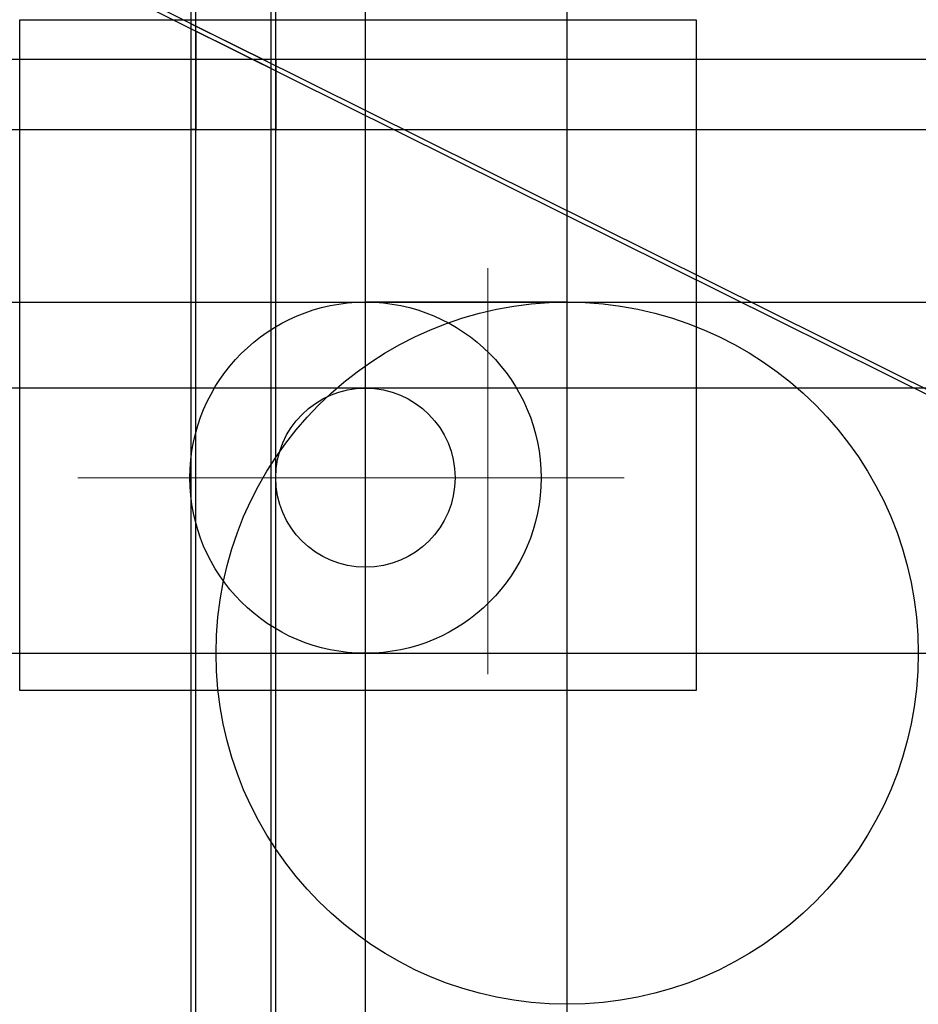
# Model space of a CAD drawing. Units: millimetres. Extents: x 0 to 38.4, y -13.4 to 28.7.
import ezdxf

# ---------------------------------------------------------------- set-up
doc = ezdxf.new("R2010")
doc.units = ezdxf.units.MM
for name, color, linetype in [('imagem', 7, 'Continuous'), ('linhas aux', 1, 'Continuous'), ('paredes', 11, 'Continuous')]:
    doc.layers.add(name, color=color, linetype=linetype)
picture_1 = doc.add_image_def('image1.jpg', size_in_pixel=(957, 949))

msp = doc.modelspace()

# ---------------------------------------------------------------- linework, layer by layer
at = {"layer": 'linhas aux'}
for p, direction in [((10.853, 26.517), (-0.895377, 0.445309)), ((10.942, 26.696), (-0.895377, 0.445309)), ((7.327, 10.034), (0, 1)), ((7.527, 10.034), (0, 1)), ((10.742, 9.096), (0, 1)), ((10.942, 9.096), (0, 1)), ((14.771, 9.096), (0, 1)), ((23.389, 16.598), (0, 1)), ((6.305, 23.97), (1, 0)), ((23.369, 16.598), (1, 0)), ((20.219, 12.937), (1, 0)), ((23.347, 1.598), (1, 0))]:
    msp.add_xline(p, direction, dxfattribs=at)
at = {"layer": 'linhas aux', "color": 5, "lineweight": 18}
for points in [[(19.994, 18.044), (19.994, 0.7)], [(2.483, 9.096), (25.83, 9.096)]]:
    msp.add_lwpolyline(points, dxfattribs=at)
at = {"layer": 'linhas aux'}
for centre, radius in [((14.771, 9.096), 7.503), ((23.389, 1.598), 15), ((14.771, 9.096), 3.829)]:
    msp.add_circle(centre, radius, dxfattribs=at)
at = {"layer": 'paredes'}
msp.add_line((23.389, 1.593), (23.389, 1.593), dxfattribs=at)
msp.add_line((23.389, 1.593), (23.389, 1.593), dxfattribs=at)
msp.add_xline((11.215, 26.973), (1, 0), dxfattribs=at)
for points in [[(7.327, 23.97), (7.327, 28.494), (10.742, 26.795), (10.742, 26.973), (10.942, 26.973), (10.942, 23.97), (10.742, 23.97), (10.742, 26.572), (7.527, 28.171), (7.527, 23.97), (7.327, 23.97)], [(7.327, 23.97), (7.327, 28.27), (7.327, 28.494), (10.384, 26.973), (10.742, 26.795), (10.742, 26.973), (10.942, 26.973), (10.942, 26.696), (10.942, 26.472), (10.942, 23.97), (10.742, 23.97), (10.742, 26.572), (9.935, 26.973), (7.527, 28.171), (7.527, 23.97)]]:
    msp.add_lwpolyline(points, close=True, dxfattribs=at)
at = {"layer": 'paredes', "extrusion": (0, -1, -2.22045e-16), "elevation": -16.598}
msp.add_lwpolyline([(23.389, 4.524), (14.771, 0, -1.654276)], format="xyb", dxfattribs=at)

# ---------------------------------------------------------------- referenced raster images: frames only (the image files are external)
at = {"layer": 'imagem'}
image = msp.add_image(picture_1, insert=(0, 0), size_in_units=(28.906, 28.664), dxfattribs=at)
image.dxf.flags = 7

doc.saveas('drawing.dxf')
